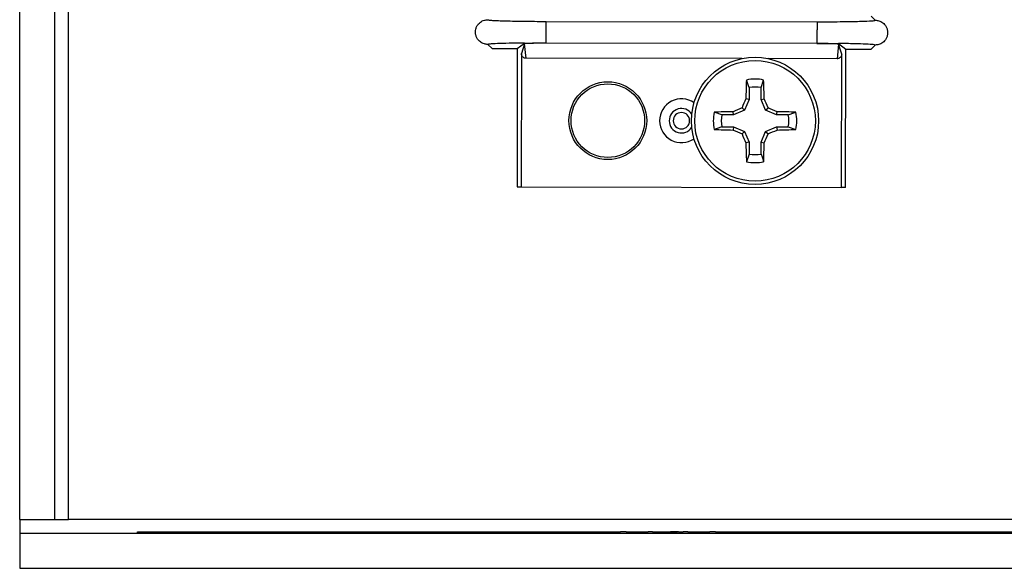
# Model space of a CAD drawing. Extents: x 1 to 15.8, y 7.9 to 15.8.
# Drawn here: x 9.9 to 10.5, y 7.9 to 8.2 of the extents above; entities that cross this region are included whole.
import ezdxf

# ---------------------------------------------------------------- set-up
doc = ezdxf.new("R2010")
doc.units = 0
doc.header["$LTSCALE"] = 0.19
doc.header["$MEASUREMENT"] = 0
doc.layers.get('0').update_dxf_attribs({"linetype": 'CONTINUOUS'})

msp = doc.modelspace()

# ---------------------------------------------------------------- linework, layer by layer
at = {"color": 7, "linetype": 'Continuous'}
for p, q in [((9.88778, 7.88931), (9.88778, 9.01784)), ((9.91019, 7.88931), (9.91019, 9.02267)), ((9.91889, 7.88931), (9.91889, 8.91861)), ((10.43009, 8.20958), (10.43264, 8.20701)), ((10.22302, 8.2063), (10.39552, 8.20605)), ((10.18858, 8.18902), (10.18589, 8.19159)), ((10.18858, 8.18902), (10.20463, 8.18899)), ((10.20463, 8.18899), (10.20451, 8.10089)), ((10.20463, 8.18899), (10.2093, 8.19249)), ((10.2093, 8.19208), (10.20725, 8.18581)), ((10.2093, 8.19249), (10.2093, 8.19208)), ((10.21023, 8.18279), (10.2093, 8.19208)), ((10.3955, 8.19224), (10.223, 8.19248)), ((10.4092, 8.1918), (10.40826, 8.18251)), ((10.4092, 8.1918), (10.4092, 8.19221)), ((10.4092, 8.19221), (10.41387, 8.1887)), ((10.41124, 8.18552), (10.4092, 8.1918)), ((10.43262, 8.19125), (10.43004, 8.18868)), ((10.20725, 8.18581), (10.20713, 8.10089)), ((10.34763, 8.18259), (10.21023, 8.18279)), ((10.40826, 8.18251), (10.36461, 8.18257)), ((10.41113, 8.1006), (10.41124, 8.18552)), ((10.41374, 8.1006), (10.41387, 8.1887)), ((10.41387, 8.1887), (10.43004, 8.18868)), ((10.35222, 8.16413), (10.35222, 8.15661)), ((10.3599, 8.16413), (10.36155, 8.16898)), ((10.3599, 8.15661), (10.3599, 8.16413)), ((10.34936, 8.14969), (10.34777, 8.15127)), ((10.35222, 8.15661), (10.34936, 8.14969)), ((10.35222, 8.15661), (10.35022, 8.15701)), ((10.3599, 8.15661), (10.3619, 8.15701)), ((10.36277, 8.14969), (10.3599, 8.15661)), ((10.36277, 8.14969), (10.36435, 8.15127)), ((10.33491, 8.14682), (10.33007, 8.14847)), ((10.34243, 8.14682), (10.33491, 8.14682)), ((10.34243, 8.14682), (10.34203, 8.14882)), ((10.34936, 8.14969), (10.34243, 8.14682)), ((10.36969, 8.14682), (10.36277, 8.14969)), ((10.36969, 8.14682), (10.37009, 8.14882)), ((10.37721, 8.14682), (10.36969, 8.14682)), ((10.33491, 8.13915), (10.34243, 8.13915)), ((10.34243, 8.13915), (10.34203, 8.13714)), ((10.34243, 8.13915), (10.34936, 8.13628)), ((10.36277, 8.13628), (10.36969, 8.13915)), ((10.36969, 8.13915), (10.37009, 8.13714)), ((10.36969, 8.13915), (10.37721, 8.13915)), ((10.37721, 8.13915), (10.38205, 8.13749)), ((10.34936, 8.13628), (10.34777, 8.13469)), ((10.34936, 8.13628), (10.35222, 8.12935)), ((10.3599, 8.12935), (10.36277, 8.13628)), ((10.36277, 8.13628), (10.36435, 8.13469)), ((10.35222, 8.12935), (10.35022, 8.12895)), ((10.35222, 8.12935), (10.35222, 8.12183)), ((10.3599, 8.12935), (10.3619, 8.12895)), ((10.3599, 8.12183), (10.3599, 8.12935)), ((10.35222, 8.12183), (10.35057, 8.11699)), ((10.20451, 8.10089), (10.20713, 8.10089)), ((10.20713, 8.10089), (10.41113, 8.1006)), ((10.41374, 8.1006), (10.41113, 8.1006)), ((9.88778, 7.88931), (9.91019, 7.88931)), ((9.88778, 7.88931), (9.88778, 7.88061)), ((9.91019, 7.88931), (9.91889, 7.88931)), ((10.79308, 7.88931), (9.91889, 7.88931)), ((9.88778, 7.88061), (10.79617, 7.88061)), ((9.88778, 7.88061), (9.88778, 7.8582)), ((9.96278, 7.88061), (9.96278, 7.8815)), ((9.96278, 7.8815), (10.27034, 7.8815)), ((9.96278, 7.88061), (10.79617, 7.88061)), ((10.19092, 7.88152), (10.19092, 7.8815)), ((10.27034, 7.8815), (10.27034, 7.88132)), ((10.27389, 7.8815), (10.27034, 7.8815)), ((10.27389, 7.88132), (10.27034, 7.88132)), ((10.27389, 7.8815), (10.27389, 7.88132)), ((10.27389, 7.8815), (10.28791, 7.8815)), ((10.28791, 7.8815), (10.28791, 7.88132)), ((10.29076, 7.8815), (10.28791, 7.8815)), ((10.29076, 7.88132), (10.28791, 7.88132)), ((10.29076, 7.8815), (10.29076, 7.88132)), ((10.29076, 7.8815), (10.30225, 7.8815)), ((10.30225, 7.88132), (10.30225, 7.8815)), ((10.30225, 7.8815), (10.30674, 7.8815)), ((10.30728, 7.88132), (10.30225, 7.88132)), ((10.30674, 7.88132), (10.30674, 7.8815)), ((10.30728, 7.8815), (10.30728, 7.88132)), ((10.30728, 7.8815), (10.31036, 7.8815)), ((10.31036, 7.88132), (10.31036, 7.8815)), ((10.31321, 7.8815), (10.31036, 7.8815)), ((10.31321, 7.88132), (10.31036, 7.88132)), ((10.31321, 7.88132), (10.31321, 7.8815)), ((10.31321, 7.8815), (10.32723, 7.8815)), ((10.32723, 7.88132), (10.32723, 7.8815)), ((10.33078, 7.8815), (10.32723, 7.8815)), ((10.33078, 7.88132), (10.32723, 7.88132)), ((10.33078, 7.88132), (10.33078, 7.8815)), ((10.33078, 7.8815), (10.78589, 7.8815)), ((10.45728, 7.88152), (10.45728, 7.8815)), ((9.88778, 7.8582), (10.80411, 7.8582))]:
    msp.add_line(p, q, dxfattribs=at)
for centre, radius in [((10.35606, 8.14298), 0.0405), ((10.35606, 8.14298), 0.03842), ((10.26231, 8.14311), 0.02475), ((10.26231, 8.14311), 0.02344)]:
    msp.add_circle(centre, radius, dxfattribs=at)
for centre, radius, start, end in [((10.97312, 8.14491), 0.62302, 177.78668, 178.8874), ((10.35606, 8.14298), 0.02657, 78.07094, 101.92906), ((10.35606, 8.14298), 0.0215, 79.72111, 100.27889), ((9.73963, 8.14493), 0.62238, 1.11204, 2.21388), ((10.30919, 8.14305), 0.01395, 54.84008, 179.91969), ((10.6227, 7.49894), 0.7079, 112.85369, 113.35897), ((11.00906, 7.87255), 0.71763, 156.64681, 157.14521), ((9.70168, 7.87195), 0.71914, 22.85605, 23.35341), ((10.0877, 7.49491), 0.71228, 66.64259, 67.14476), ((10.30919, 8.14305), 0.0078, 32.25517, 179.91969), ((10.30919, 8.14305), 0.00523, 359.91969, 179.91969), ((10.35606, 8.14298), 0.02657, 168.07094, 191.92906), ((10.3541, 7.52654), 0.6224, 91.11076, 92.21258), ((10.35606, 8.14298), 0.0215, 169.72111, 190.27889), ((10.35803, 7.52656), 0.62238, 87.78739, 88.88924), ((10.35606, 8.14298), 0.0215, 349.72111, 10.27889), ((10.35606, 8.14298), 0.02657, 348.07094, 11.92906), ((10.30919, 8.14305), 0.01395, 179.91969, 304.99929), ((10.30919, 8.14305), 0.0078, 179.91969, 327.58421), ((10.30919, 8.14305), 0.00523, 179.91969, 359.91969), ((10.35425, 8.76408), 0.62706, 267.78982, 268.88346), ((10.6249, 8.79225), 0.71357, 246.64602, 247.14727), ((11.0032, 8.41092), 0.71126, 202.85256, 203.35542), ((9.70768, 8.41146), 0.71261, 336.64431, 337.14622), ((10.08548, 8.79634), 0.71802, 292.85428, 293.35243), ((10.35787, 8.76406), 0.62703, 271.11653, 272.21021), ((10.97315, 8.14105), 0.62304, 181.11256, 182.21327), ((9.73961, 8.14103), 0.62241, 357.78617, 358.888), ((10.35606, 8.14298), 0.0215, 259.72111, 280.27889), ((10.35606, 8.14298), 0.02657, 258.07094, 281.92906)]:
    msp.add_arc(centre, radius, start, end, dxfattribs=at)
for points, knots in [([(10.18589, 8.19159), (10.18514, 8.19166), (10.18345, 8.1918), (10.18141, 8.19287), (10.17988, 8.1943), (10.17885, 8.19577), (10.17818, 8.19755), (10.17793, 8.19949), (10.17818, 8.20142), (10.17886, 8.2032), (10.17989, 8.20467), (10.18143, 8.20609), (10.18347, 8.20716), (10.18516, 8.2073), (10.18591, 8.20736)], [0, 0, 0, 0, 0.090311, 0.204567, 0.271521, 0.343937, 0.420837, 0.499971, 0.579131, 0.656018, 0.728447, 0.795403, 0.909661, 1, 1, 1, 1]), ([(10.18591, 8.20736), (10.1863, 8.20723), (10.18689, 8.20703), (10.19136, 8.20679), (10.19588, 8.20663), (10.20159, 8.2065), (10.20824, 8.20639), (10.21548, 8.20632), (10.22052, 8.2063), (10.22302, 8.2063)], [0, 0, 0, 0, 0.245225, 0.37091, 0.49453, 0.618884, 0.746351, 0.8742, 1, 1, 1, 1]), ([(10.223, 8.19254), (10.223, 8.19266), (10.22301, 8.19291), (10.22301, 8.19451), (10.22301, 8.19676), (10.22301, 8.19942), (10.22302, 8.20208), (10.22302, 8.20433), (10.22302, 8.20593), (10.22302, 8.20617), (10.22302, 8.2063)], [0, 0, 0, 0, 0.125003, 0.250002, 0.375002, 0.5, 0.62499, 0.749999, 0.875, 1, 1, 1, 1]), ([(10.39552, 8.20605), (10.39552, 8.20593), (10.39552, 8.20569), (10.39552, 8.20409), (10.39552, 8.20184), (10.39551, 8.19918), (10.39551, 8.19652), (10.39551, 8.19427), (10.3955, 8.19267), (10.3955, 8.19242), (10.3955, 8.1923)], [0, 0, 0, 0, 0.1249998, 0.25, 0.3749953, 0.5000009, 0.6249984, 0.7499989, 0.8749975, 1, 1, 1, 1]), ([(10.39552, 8.20605), (10.39801, 8.20605), (10.40304, 8.20606), (10.4103, 8.20611), (10.41704, 8.2062), (10.42463, 8.20636), (10.43145, 8.20663), (10.43225, 8.20689), (10.43264, 8.20701)], [0, 0, 0, 0, 0.125247, 0.253319, 0.382287, 0.509529, 0.75863, 1, 1, 1, 1]), ([(10.43264, 8.20701), (10.43339, 8.20695), (10.43508, 8.20681), (10.43712, 8.20574), (10.43865, 8.20431), (10.43968, 8.20283), (10.44035, 8.20106), (10.4406, 8.19912), (10.44034, 8.19718), (10.43966, 8.19541), (10.43864, 8.19393), (10.4371, 8.19251), (10.43505, 8.19145), (10.43336, 8.19131), (10.43262, 8.19125)], [0, 0, 0, 0, 0.090332, 0.204588, 0.271537, 0.343964, 0.420845, 0.499992, 0.579152, 0.65604, 0.728456, 0.795411, 0.909666, 1, 1, 1, 1]), ([(10.2093, 8.19249), (10.20586, 8.19245), (10.19906, 8.19237), (10.1915, 8.19215), (10.18663, 8.19189), (10.18613, 8.19169), (10.18589, 8.19159)], [0, 0, 0, 0, 0.2536071, 0.5015042, 0.7539274, 1, 1, 1, 1]), ([(10.2093, 8.19249), (10.20961, 8.19249), (10.21113, 8.19251), (10.21394, 8.19252), (10.21736, 8.19254), (10.22039, 8.19254), (10.22213, 8.19254), (10.223, 8.19254)], [0, 0, 0, 0, 0.069703, 0.348868, 0.628072, 0.813548, 1, 1, 1, 1]), ([(10.223, 8.19248), (10.22268, 8.19248), (10.22105, 8.19248), (10.21811, 8.19245), (10.21468, 8.19235), (10.21175, 8.19222), (10.21012, 8.19212), (10.2093, 8.19208)], [0, 0, 0, 0, 0.069666, 0.348738, 0.627799, 0.813451, 1, 1, 1, 1]), ([(10.3955, 8.1923), (10.39583, 8.1923), (10.39746, 8.1923), (10.4004, 8.19229), (10.40383, 8.19226), (10.40676, 8.19224), (10.40839, 8.19222), (10.4092, 8.19221)], [0, 0, 0, 0, 0.069717, 0.348957, 0.628203, 0.81366, 1, 1, 1, 1]), ([(10.4092, 8.1918), (10.4089, 8.19182), (10.40738, 8.19191), (10.40457, 8.19205), (10.40116, 8.19217), (10.39812, 8.19223), (10.39638, 8.19224), (10.3955, 8.19224)], [0, 0, 0, 0, 0.069675, 0.348716, 0.627798, 0.813396, 1, 1, 1, 1]), ([(10.43262, 8.19125), (10.43237, 8.19135), (10.43188, 8.19154), (10.42701, 8.19182), (10.41946, 8.19206), (10.41265, 8.19216), (10.4092, 8.19221)], [0, 0, 0, 0, 0.246031, 0.498331, 0.74626, 1, 1, 1, 1]), ([(10.21023, 8.18279), (10.20989, 8.18282), (10.20923, 8.18289), (10.20834, 8.1834), (10.20767, 8.18415), (10.2073, 8.185), (10.20726, 8.18558), (10.20725, 8.18581)], [0, 0, 0, 0, 0.211765, 0.42349, 0.635845, 0.850301, 1, 1, 1, 1]), ([(10.41124, 8.18552), (10.41122, 8.18523), (10.41116, 8.18458), (10.4107, 8.18369), (10.40996, 8.18297), (10.40909, 8.18257), (10.40851, 8.18253), (10.40826, 8.18251)], [0, 0, 0, 0, 0.1900485, 0.4089814, 0.6256561, 0.8396475, 1, 1, 1, 1]), ([(10.35222, 8.16413), (10.35195, 8.16493), (10.3514, 8.16654), (10.35085, 8.16816), (10.35057, 8.16898)], [0, 0, 0, 0, 0.490984, 1, 1, 1, 1]), ([(10.37721, 8.14682), (10.37801, 8.14709), (10.37962, 8.14764), (10.38123, 8.14819), (10.38205, 8.14847)], [0, 0, 0, 0, 0.4909839, 1, 1, 1, 1]), ([(10.33491, 8.13915), (10.33411, 8.13887), (10.3325, 8.13832), (10.33089, 8.13777), (10.33007, 8.13749)], [0, 0, 0, 0, 0.490985, 1, 1, 1, 1]), ([(10.3599, 8.12183), (10.36017, 8.12104), (10.36072, 8.11942), (10.36127, 8.11781), (10.36155, 8.11699)], [0, 0, 0, 0, 0.490982, 1, 1, 1, 1])]:
    msp.add_open_spline(points, degree=3, knots=knots, dxfattribs=at)

doc.saveas('drawing.dxf')
